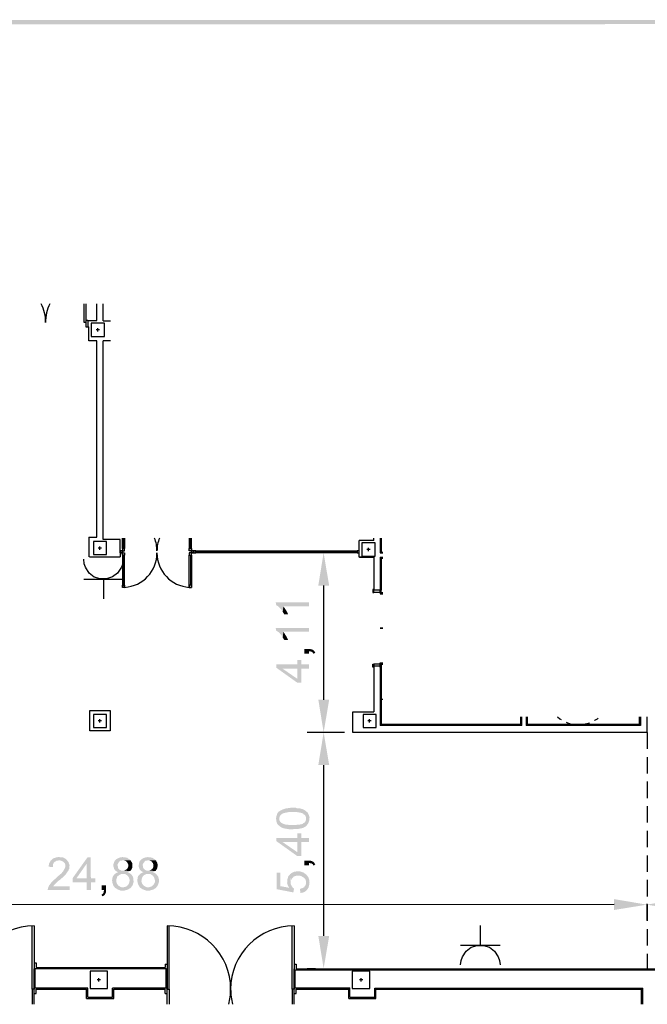
# Model space of a CAD drawing. Units: millimetres. Extents: x -206 to -82, y 194 to 281.
# Drawn here: x -181 to -166, y 258 to 281 of the extents above; entities that cross this region are included whole.
import ezdxf

# ---------------------------------------------------------------- set-up
doc = ezdxf.new("R2010")
doc.units = ezdxf.units.MM
doc.linetypes.add('PUNTOS2', pattern=[0.125, 0, -0.125])
doc.linetypes.add('RAYITAS', pattern=[0.375, 0.25, -0.125])
doc.layers.add('P', color=7, linetype='Continuous')

# ---------------------------------------------------------------- blocks, each defined once
blk = doc.blocks.new('A$C07F6334D')
at = {"linetype": 'Continuous'}
for p, q in [((79.038, 148.97), (79.038, 149.401)), ((79.078, 149.401), (79.078, 148.97)), ((79.078, 148.97), (79.038, 148.97)), ((77.854, 133.715), (77.854, 135.165)), ((77.894, 135.165), (77.894, 133.715)), ((80.944, 135.165), (80.944, 133.715)), ((80.984, 133.715), (80.984, 135.165)), ((83.804, 133.715), (83.804, 135.165)), ((83.844, 135.165), (83.844, 133.715)), ((77.854, 133.715), (77.854, 133.37)), ((77.894, 133.715), (77.854, 133.715)), ((77.894, 133.37), (77.894, 133.715)), ((80.944, 133.37), (80.944, 133.715)), ((80.944, 133.715), (80.984, 133.715)), ((80.984, 133.715), (80.984, 133.37)), ((83.804, 133.715), (83.804, 133.37)), ((83.844, 133.715), (83.804, 133.715)), ((83.844, 133.37), (83.844, 133.715))]:
    blk.add_line(p, q, dxfattribs=at)
for p, q in [((79.328, 149.02), (79.328, 149.401)), ((79.478, 149.01), (79.478, 149.401)), ((79.128, 149.02), (79.078, 149.02)), ((79.078, 149.02), (79.078, 148.87)), ((79.128, 149.02), (79.128, 148.87)), ((79.128, 149.02), (79.328, 149.02)), ((79.503, 148.955, 0), (79.203, 148.955, 0)), ((79.203, 148.955, 0), (79.203, 148.655, 0)), ((79.478, 149.01), (79.646, 149.01, 0)), ((79.503, 148.655, 0), (79.503, 148.955, 0)), ((79.078, 148.87), (79.128, 148.87)), ((79.128, 148.87), (79.148, 148.87)), ((79.148, 148.55), (79.148, 148.87)), ((79.391, 148.805, 0), (79.315, 148.805, 0)), ((79.353, 148.767, 0), (79.353, 148.843, 0)), ((79.328, 148.55), (79.148, 148.55)), ((79.203, 148.655, 0), (79.503, 148.655, 0)), ((79.328, 144.06), (79.328, 148.55)), ((79.478, 144.01), (79.478, 148.55, 0)), ((79.646, 148.55), (79.478, 148.55)), ((79.148, 144.06), (79.148, 143.61)), ((79.148, 144.06), (79.328, 144.06)), ((79.868, 144.01), (79.478, 144.01)), ((79.868, 143.75), (79.868, 144.01)), ((79.918, 143.8), (79.918, 144.039)), ((79.943, 143.8), (79.943, 144.039)), ((79.968, 144.039), (79.968, 143.8)), ((81.448, 144.039), (81.448, 143.8)), ((81.473, 143.8), (81.473, 144.039)), ((81.498, 143.8), (81.498, 144.039)), ((85.668, 143.984, 0), (85.668, 144.039, 0)), ((85.818, 144.039, 0), (85.818, 143.7, 0)), ((85.838, 144.039, 0), (85.838, 143.72, 0)), ((79.553, 143.96), (79.253, 143.96)), ((79.253, 143.96), (79.253, 143.66)), ((79.441, 143.81), (79.365, 143.81)), ((79.403, 143.772), (79.403, 143.848)), ((79.553, 143.66), (79.553, 143.96)), ((85.668, 143.984, 0), (85.338, 143.984)), ((85.338, 143.6, 0), (85.338, 143.984, 0)), ((85.699, 143.929, 0), (85.399, 143.929, 0)), ((85.399, 143.929, 0), (85.399, 143.629, 0)), ((85.587, 143.779, 0), (85.511, 143.779, 0)), ((85.549, 143.741, 0), (85.549, 143.817, 0)), ((85.699, 143.629, 0), (85.699, 143.929, 0)), ((79.167, 143.61), (79.868, 143.61)), ((79.253, 143.66), (79.553, 143.66)), ((79.868, 143.7), (79.868, 143.61)), ((79.918, 143.65), (79.918, 142.91)), ((79.943, 143.65), (79.943, 142.96)), ((79.968, 142.91), (79.968, 143.65)), ((81.448, 142.91), (81.448, 143.65)), ((81.473, 143.65), (81.473, 142.96)), ((81.498, 143.65), (81.498, 142.91)), ((81.598, 143.75), (85.288, 143.75, 0)), ((81.598, 143.725), (85.288, 143.725, 0)), ((85.288, 143.7, 0), (81.598, 143.7)), ((85.338, 143.7, 0), (85.338, 143.7, 0)), ((85.668, 143.6, 0), (85.338, 143.6, 0)), ((85.399, 143.629, 0), (85.699, 143.629, 0)), ((85.668, 143.6, 0), (85.668, 142.846, 0)), ((85.818, 143.7, 0), (85.879, 143.7, 0)), ((85.818, 143.6, 0), (85.818, 142.846, 0)), ((85.818, 143.6, 0), (85.879, 143.6, 0)), ((85.838, 143.72, 0), (85.879, 143.72, 0)), ((85.838, 143.58, 0), (85.838, 142.846, 0)), ((85.838, 143.58, 0), (85.879, 143.58, 0)), ((79.943, 142.911), (79.943, 142.91)), ((81.473, 142.911), (81.473, 142.91)), ((85.668, 142.796, 0), (85.668, 142.846, 0)), ((85.818, 142.846, 0), (85.668, 142.846, 0)), ((85.818, 142.796, 0), (85.668, 142.796, 0)), ((85.818, 142.796, 0), (85.818, 142.846, 0)), ((85.818, 142.796, 0), (85.879, 142.796, 0)), ((85.818, 142.796, 0), (85.818, 142.765, 0)), ((85.818, 142.765, 0), (85.879, 142.765, 0)), ((85.668, 141.155, 0), (85.668, 141.105, 0)), ((85.818, 141.155, 0), (85.668, 141.155, 0)), ((85.668, 141.105, 0), (85.668, 140.06, 0)), ((85.818, 141.105, 0), (85.668, 141.105, 0)), ((85.818, 141.185, 0), (85.879, 141.185, 0)), ((85.818, 141.155, 0), (85.818, 141.185, 0)), ((85.818, 141.155, 0), (85.879, 141.155, 0)), ((85.818, 141.155, 0), (85.818, 141.105, 0)), ((85.818, 141.105, 0), (85.818, 139.75, 0)), ((85.838, 141.105, 0), (85.838, 139.77, 0)), ((85.838, 140.35), (85.879, 140.35)), ((79.553, 140.005), (79.253, 140.005)), ((79.253, 140.005), (79.253, 139.705)), ((79.553, 139.705), (79.553, 140.005)), ((85.188, 139.59, 0), (85.188, 140.06, 0)), ((85.188, 140.06, 0), (85.668, 140.06, 0)), ((85.724, 140.005, 0), (85.424, 140.005, 0)), ((85.424, 140.005, 0), (85.424, 139.705, 0)), ((85.724, 139.705, 0), (85.724, 140.005, 0)), ((89.038, 139.77), (89.038, 139.945)), ((89.058, 139.75), (89.058, 139.945)), ((89.158, 139.945), (89.158, 139.75)), ((89.178, 139.945), (89.178, 139.77)), ((91.753, 139.77), (91.753, 139.945)), ((91.773, 139.945), (91.773, 139.75)), ((91.923, 139.59), (91.923, 139.945)), ((79.441, 139.855), (79.365, 139.855)), ((79.403, 139.817), (79.403, 139.893)), ((85.612, 139.855, 0), (85.536, 139.855, 0)), ((85.574, 139.817, 0), (85.574, 139.893, 0)), ((89.058, 139.75), (85.818, 139.75)), ((89.038, 139.77), (85.838, 139.77)), ((91.773, 139.75), (89.158, 139.75)), ((91.753, 139.77), (89.178, 139.77)), ((79.253, 139.705), (79.553, 139.705)), ((91.923, 139.59), (85.188, 139.59, 0)), ((85.424, 139.705, 0), (85.724, 139.705, 0)), ((77.894, 134.315), (77.944, 134.315)), ((77.944, 134.315), (77.944, 134.215)), ((77.894, 133.619), (77.894, 134.185)), ((77.919, 134.19), (80.919, 134.19)), ((77.919, 133.74), (77.919, 134.19)), ((77.944, 134.215), (80.894, 134.215)), ((79.578, 134.13), (79.178, 134.13)), ((79.178, 134.13), (79.178, 133.73)), ((79.578, 133.73), (79.578, 134.13)), ((80.894, 134.289), (80.894, 134.215)), ((80.894, 134.289), (80.944, 134.289)), ((80.919, 133.74), (80.919, 134.19)), ((80.944, 133.615), (80.944, 134.185)), ((83.844, 134.285), (83.894, 134.285)), ((83.844, 133.619), (83.844, 134.185)), ((83.869, 134.16), (93.133, 134.16)), ((83.869, 133.744), (83.869, 134.16)), ((83.894, 134.285), (83.894, 134.185)), ((83.894, 134.185), (93.133, 134.185)), ((85.578, 134.13), (85.178, 134.13)), ((85.178, 134.13), (85.178, 133.73)), ((85.578, 133.73), (85.578, 134.13)), ((79.416, 133.93), (79.34, 133.93)), ((79.378, 133.892), (79.378, 133.968)), ((85.416, 133.93), (85.34, 133.93)), ((85.378, 133.892), (85.378, 133.968)), ((79.123, 133.74), (77.919, 133.74)), ((77.944, 133.715), (79.098, 133.715)), ((77.944, 133.615), (77.944, 133.715)), ((79.098, 133.505), (79.098, 133.715)), ((79.123, 133.53), (79.123, 133.74)), ((79.178, 133.73), (79.578, 133.73)), ((80.919, 133.74), (79.693, 133.74)), ((79.693, 133.53), (79.693, 133.74)), ((79.718, 133.715), (80.894, 133.715)), ((79.718, 133.505), (79.718, 133.715)), ((80.894, 133.615), (80.894, 133.715)), ((83.869, 133.744), (85.123, 133.744)), ((83.894, 133.719), (85.098, 133.719)), ((83.894, 133.619), (83.894, 133.719)), ((85.098, 133.505), (85.098, 133.719)), ((85.123, 133.53), (85.123, 133.744)), ((85.178, 133.73), (85.578, 133.73)), ((85.693, 133.74), (91.823, 133.74)), ((85.693, 133.53), (85.693, 133.74)), ((85.718, 133.715), (91.798, 133.715)), ((85.718, 133.505), (85.718, 133.715)), ((91.798, 133.37), (91.798, 133.715)), ((91.823, 133.37), (91.823, 133.74)), ((77.894, 133.615), (77.944, 133.615)), ((79.098, 133.505), (79.718, 133.505)), ((79.123, 133.53), (79.693, 133.53)), ((80.894, 133.615), (80.944, 133.615)), ((83.844, 133.619), (83.894, 133.619)), ((85.098, 133.505), (85.718, 133.505)), ((85.123, 133.53), (85.693, 133.53))]:
    blk.add_line(p, q)
at = {"linetype": 'RAYITAS', "ltscale": 1.5}
blk.add_line((91.923, 139.59), (91.923, 134.185), dxfattribs=at)
for points in [[(79.918, 143.8), (79.918, 143.75), (79.968, 143.75), (79.968, 143.8)], [(81.498, 143.8), (81.498, 143.75), (81.448, 143.75), (81.448, 143.8)], [(79.918, 143.75), (79.868, 143.75), (79.868, 143.7), (79.918, 143.7)], [(79.918, 143.7), (79.868, 143.7), (79.868, 143.75), (79.918, 143.75)], [(79.918, 143.65), (79.918, 143.7), (79.968, 143.7), (79.968, 143.65)], [(81.498, 143.65), (81.498, 143.7), (81.448, 143.7), (81.448, 143.65)], [(81.498, 143.75), (81.548, 143.75), (81.548, 143.7), (81.498, 143.7)], [(81.498, 143.7), (81.548, 143.7), (81.548, 143.75), (81.498, 143.75)], [(81.598, 143.75), (81.548, 143.75), (81.548, 143.7), (81.598, 143.7)], [(79.918, 142.91), (79.918, 142.96), (79.968, 142.96), (79.968, 142.91)], [(81.498, 142.91), (81.498, 142.96), (81.448, 142.96), (81.448, 142.91)], [(79.173, 139.625), (79.173, 140.09), (79.638, 140.09), (79.638, 139.625)]]:
    blk.add_lwpolyline(points, close=True)
at = {"elevation": 0}
for points in [[(85.338, 143.75), (85.288, 143.75), (85.288, 143.7), (85.338, 143.7)], [(85.648, 142.866), (85.648, 142.796), (85.668, 142.796), (85.668, 142.866)], [(85.818, 142.866), (85.818, 142.796), (85.838, 142.796), (85.838, 142.866)], [(85.648, 141.085), (85.648, 141.155), (85.668, 141.155), (85.668, 141.085)], [(85.818, 141.085), (85.818, 141.155), (85.838, 141.155), (85.838, 141.085)]]:
    blk.add_lwpolyline(points, close=True, dxfattribs=at)
blk.add_lwpolyline([(85.344, 143.6), (85.344, 143.6), (85.668, 143.6)], dxfattribs=at)
for centre, radius, start, end in [((77.256, 148.989), 0.902, 358.8177, 27.2048), ((79.059, 148.989), 0.902, 152.7952, 181.1823), ((79.918, 143.75), 0.79, 0, 21.4826), ((81.498, 143.75), 0.79, 158.5174, 180), ((79.918, 143.7), 0.79, 273.6287, 0), ((81.498, 143.7), 0.79, 180, 266.3713), ((85.818, 142.796, 0), 0.821, 270, 274.2777), ((85.818, 141.155, 0), 0.821, 85.7223, 90)]:
    blk.add_arc(centre, radius, start, end)
at = {"linetype": 'PUNTOS2'}
blk.add_arc((90.358, 140.52), 0.75, 230.0995, 309.9005, dxfattribs=at)
at = {"linetype": 'Continuous'}
for centre, start, end in [((77.894, 133.715), 90, 180), ((80.944, 133.715), 0, 90), ((83.844, 133.715), 90, 180), ((80.944, 133.715), 346.2212, 0), ((83.844, 133.715), 180, 193.7788)]:
    blk.add_arc(centre, 1.45, start, end, dxfattribs=at)

msp = doc.modelspace()

# ---------------------------------------------------------------- hatches: boundary and pattern name
at = {"layer": 'P'}
for points in [[(-82.453, 280.697), (-205.45, 280.591), (-205.545, 280.687), (-82.453, 280.697)], [(-82.453, 280.697), (-82.548, 280.601), (-205.45, 280.591), (-82.453, 280.697)], [(-173.451, 267.746), (-173.699, 267.746), (-173.578, 268.498), (-173.451, 267.746)], [(-173.916, 267.27), (-174.498, 267.27), (-174.514, 267.143), (-174.525, 267.164), (-174.53, 267.175), (-174.556, 267.211), (-174.567, 267.217), (-174.583, 267.238), (-174.599, 267.254), (-174.62, 267.27), (-174.63, 267.28), (-174.652, 267.291), (-174.662, 267.301), (-174.673, 267.36), (-173.916, 267.36), (-173.916, 267.27)], [(-174.392, 267.085), (-174.477, 267.085), (-174.488, 267.106), (-174.514, 267.143), (-174.498, 267.27), (-174.488, 267.254), (-174.466, 267.227), (-174.414, 267.143), (-174.398, 267.106), (-174.392, 267.085)], [(-173.916, 266.688), (-174.498, 266.688), (-174.514, 266.555), (-174.525, 266.577), (-174.53, 266.593), (-174.556, 266.629), (-174.567, 266.635), (-174.583, 266.656), (-174.599, 266.672), (-174.62, 266.688), (-174.63, 266.698), (-174.652, 266.704), (-174.662, 266.714), (-174.673, 266.772), (-173.916, 266.772), (-173.916, 266.688)], [(-174.392, 266.503), (-174.477, 266.503), (-174.488, 266.518), (-174.514, 266.555), (-174.498, 266.688), (-174.488, 266.672), (-174.466, 266.64), (-174.414, 266.555), (-174.398, 266.518), (-174.392, 266.503)], [(-173.768, 266.212), (-173.805, 266.185), (-173.821, 266.201), (-173.837, 266.222), (-173.853, 266.233), (-173.879, 266.238), (-173.9, 266.238), (-173.916, 266.238), (-173.916, 266.19), (-174.022, 266.19), (-174.022, 266.291), (-173.874, 266.291), (-173.842, 266.286), (-173.81, 266.264), (-173.789, 266.243), (-173.778, 266.227), (-173.768, 266.212)], [(-173.916, 265.846), (-174.091, 265.846), (-174.091, 265.524), (-174.181, 265.524), (-174.662, 265.867), (-174.662, 265.942), (-174.519, 265.846), (-174.181, 265.613), (-174.181, 266.042), (-174.091, 266.042), (-174.091, 265.942), (-173.916, 265.942), (-173.916, 265.846)], [(-174.181, 265.846), (-174.519, 265.846), (-174.662, 265.942), (-174.181, 265.942), (-174.181, 265.846)], [(-173.45, 265.137), (-173.577, 264.386), (-173.699, 265.137), (-173.45, 265.137)], [(-173.45, 263.64), (-173.699, 263.64), (-173.577, 264.386), (-173.45, 263.64)], [(-173.9, 262.439), (-173.905, 262.375), (-173.926, 262.312), (-173.948, 262.28), (-173.969, 262.254), (-173.979, 262.412), (-173.979, 262.428), (-173.99, 262.47), (-174, 262.486), (-174.016, 262.502), (-174.037, 262.513), (-174.048, 262.529), (-174.059, 262.534), (-174.08, 262.539), (-174.09, 262.544), (-174.17, 262.56), (-174.249, 262.565), (-174.313, 262.565), (-174.397, 262.56), (-174.508, 262.534), (-174.54, 262.513), (-174.572, 262.481), (-174.588, 262.444), (-174.593, 262.417), (-174.593, 262.248), (-174.604, 262.259), (-174.62, 262.269), (-174.641, 262.301), (-174.656, 262.343), (-174.662, 262.375), (-174.662, 262.391), (-174.672, 262.412), (-174.662, 262.439), (-174.662, 262.454), (-174.641, 262.523), (-174.609, 262.571), (-174.535, 262.613), (-174.477, 262.634), (-174.461, 262.64), (-174.445, 262.645), (-174.334, 262.661), (-174.212, 262.661), (-174.186, 262.65), (-174.17, 262.65), (-174.149, 262.645), (-174.111, 262.645), (-174.043, 262.624), (-173.99, 262.592), (-173.942, 262.55), (-173.916, 262.497), (-173.9, 262.439)], [(-173.969, 262.254), (-173.99, 262.232), (-174.048, 262.2), (-174.175, 262.174), (-174.365, 262.169), (-174.492, 262.19), (-174.551, 262.216), (-174.572, 262.232), (-174.593, 262.248), (-174.593, 262.412), (-174.588, 262.391), (-174.588, 262.375), (-174.577, 262.349), (-174.556, 262.328), (-174.53, 262.306), (-174.445, 262.274), (-174.26, 262.264), (-174.101, 262.28), (-174.053, 262.296), (-174.043, 262.306), (-174, 262.333), (-173.995, 262.354), (-173.985, 262.37), (-173.979, 262.386), (-173.979, 262.412), (-173.969, 262.254)], [(-173.916, 261.878), (-174.09, 261.878), (-174.09, 261.555), (-174.18, 261.555), (-174.662, 261.899), (-174.662, 261.973), (-174.519, 261.878), (-174.18, 261.645), (-174.18, 262.073), (-174.09, 262.073), (-174.09, 261.973), (-173.916, 261.973), (-173.916, 261.878)], [(-174.18, 261.878), (-174.519, 261.878), (-174.662, 261.973), (-174.18, 261.973), (-174.18, 261.878)], [(-179.392, 261.337), (-179.398, 261.301), (-179.398, 261.263), (-179.414, 261.242), (-179.419, 261.216), (-179.435, 261.205), (-179.472, 261.147), (-179.551, 261.062), (-179.572, 261.052), (-179.609, 261.015), (-179.641, 260.994), (-179.705, 260.93), (-179.715, 260.925), (-179.736, 260.898), (-179.752, 260.888), (-179.763, 260.866), (-179.392, 260.867), (-179.392, 260.782), (-179.89, 260.782), (-179.89, 260.798), (-179.884, 260.824), (-179.863, 260.877), (-179.8, 260.962), (-179.678, 261.073), (-179.604, 261.142), (-179.583, 261.152), (-179.572, 261.168), (-179.541, 261.205), (-179.493, 261.29), (-179.488, 261.348), (-179.498, 261.385), (-179.525, 261.417), (-179.567, 261.443), (-179.599, 261.454), (-179.625, 261.459), (-179.445, 261.459), (-179.435, 261.438), (-179.419, 261.427), (-179.408, 261.391), (-179.398, 261.369), (-179.392, 261.337)], [(-179.445, 261.459), (-179.631, 261.459), (-179.652, 261.454), (-179.673, 261.454), (-179.694, 261.449), (-179.71, 261.433), (-179.726, 261.427), (-179.752, 261.401), (-179.763, 261.38), (-179.768, 261.369), (-179.773, 261.353), (-179.773, 261.306), (-179.868, 261.311), (-179.868, 261.337), (-179.863, 261.38), (-179.821, 261.454), (-179.768, 261.502), (-179.689, 261.528), (-179.647, 261.533), (-179.631, 261.533), (-179.604, 261.528), (-179.557, 261.528), (-179.519, 261.517), (-179.503, 261.502), (-179.488, 261.496), (-179.472, 261.486), (-179.445, 261.459)], [(-178.805, 260.957), (-178.905, 260.957), (-178.905, 260.782), (-179.001, 260.782), (-179.001, 260.957), (-179.324, 260.957), (-179.324, 261.047), (-178.98, 261.528), (-178.906, 261.528), (-179.001, 261.38), (-179.234, 261.047), (-178.805, 261.047), (-178.805, 260.957)], [(-178.905, 261.047), (-179.001, 261.047), (-179.001, 261.38), (-178.906, 261.528), (-178.905, 261.047)], [(-177.99, 261.147), (-178.175, 261.147), (-178.207, 261.147), (-178.26, 261.121), (-178.302, 261.083), (-178.318, 261.031), (-178.324, 260.978), (-178.308, 260.925), (-178.276, 260.882), (-178.228, 260.851), (-178.197, 260.84), (-178.17, 260.84), (-178.355, 260.83), (-178.366, 260.851), (-178.387, 260.872), (-178.408, 260.936), (-178.419, 260.999), (-178.408, 261.068), (-178.398, 261.099), (-178.382, 261.115), (-178.366, 261.137), (-178.339, 261.158), (-178.324, 261.168), (-178.302, 261.179), (-178.276, 261.184), (-178.297, 261.195), (-178.313, 261.205), (-178.329, 261.211), (-178.35, 261.232), (-178.371, 261.263), (-178.387, 261.317), (-178.387, 261.375), (-178.376, 261.401), (-178.371, 261.422), (-178.366, 261.433), (-178.355, 261.454), (-178.318, 261.486), (-178.271, 261.512), (-178.223, 261.528), (-178.202, 261.528), (-178.181, 261.533), (-178.149, 261.528), (-178.128, 261.528), (-178.107, 261.523), (-178.085, 261.523), (-178.064, 261.512), (-178.054, 261.502), (-178.038, 261.491), (-178.022, 261.486), (-177.995, 261.459), (-178.17, 261.459), (-178.197, 261.454), (-178.213, 261.454), (-178.234, 261.449), (-178.249, 261.433), (-178.255, 261.422), (-178.271, 261.406), (-178.281, 261.391), (-178.297, 261.353), (-178.286, 261.317), (-178.286, 261.301), (-178.281, 261.279), (-178.244, 261.242), (-178.223, 261.232), (-178.207, 261.221), (-178.17, 261.221), (-178.011, 261.216), (-178.022, 261.205), (-178.043, 261.2), (-178.064, 261.184), (-178.043, 261.179), (-178.022, 261.168), (-178.011, 261.158), (-177.99, 261.147)], [(-177.953, 261.348), (-177.958, 261.285), (-177.979, 261.243), (-177.995, 261.221), (-178.011, 261.216), (-178.17, 261.221), (-178.149, 261.221), (-178.123, 261.232), (-178.085, 261.253), (-178.059, 261.285), (-178.048, 261.322), (-178.048, 261.359), (-178.064, 261.396), (-178.091, 261.433), (-178.133, 261.454), (-178.154, 261.459), (-177.995, 261.459), (-177.985, 261.449), (-177.979, 261.428), (-177.969, 261.417), (-177.958, 261.391), (-177.953, 261.348)], [(-177.413, 261.147), (-177.598, 261.147), (-177.63, 261.147), (-177.683, 261.121), (-177.72, 261.084), (-177.742, 261.031), (-177.747, 260.978), (-177.731, 260.925), (-177.699, 260.883), (-177.646, 260.851), (-177.614, 260.84), (-177.588, 260.84), (-177.773, 260.83), (-177.789, 260.851), (-177.805, 260.872), (-177.832, 260.936), (-177.842, 260.999), (-177.832, 261.068), (-177.821, 261.099), (-177.805, 261.115), (-177.789, 261.137), (-177.763, 261.158), (-177.742, 261.168), (-177.726, 261.179), (-177.699, 261.184), (-177.72, 261.195), (-177.736, 261.205), (-177.747, 261.211), (-177.773, 261.232), (-177.794, 261.264), (-177.81, 261.317), (-177.805, 261.375), (-177.8, 261.401), (-177.794, 261.422), (-177.789, 261.433), (-177.773, 261.454), (-177.742, 261.486), (-177.694, 261.512), (-177.646, 261.528), (-177.62, 261.528), (-177.604, 261.534), (-177.572, 261.528), (-177.551, 261.528), (-177.53, 261.523), (-177.509, 261.523), (-177.487, 261.512), (-177.477, 261.502), (-177.456, 261.491), (-177.445, 261.486), (-177.419, 261.459), (-177.588, 261.459), (-177.614, 261.454), (-177.636, 261.454), (-177.652, 261.449), (-177.673, 261.433), (-177.678, 261.422), (-177.694, 261.406), (-177.704, 261.391), (-177.72, 261.354), (-177.71, 261.317), (-177.71, 261.301), (-177.704, 261.279), (-177.667, 261.243), (-177.646, 261.232), (-177.63, 261.221), (-177.588, 261.221), (-177.429, 261.216), (-177.445, 261.205), (-177.461, 261.2), (-177.487, 261.184), (-177.461, 261.179), (-177.445, 261.168), (-177.429, 261.158), (-177.413, 261.147)], [(-177.376, 261.348), (-177.382, 261.285), (-177.403, 261.243), (-177.419, 261.221), (-177.429, 261.216), (-177.588, 261.221), (-177.572, 261.221), (-177.546, 261.232), (-177.509, 261.253), (-177.482, 261.285), (-177.472, 261.322), (-177.472, 261.359), (-177.487, 261.396), (-177.514, 261.433), (-177.556, 261.454), (-177.577, 261.459), (-177.419, 261.459), (-177.408, 261.449), (-177.403, 261.428), (-177.392, 261.417), (-177.382, 261.391), (-177.376, 261.348)], [(-173.768, 261.364), (-173.804, 261.338), (-173.82, 261.359), (-173.836, 261.375), (-173.852, 261.386), (-173.879, 261.391), (-173.9, 261.396), (-173.916, 261.396), (-173.916, 261.343), (-174.022, 261.343), (-174.022, 261.449), (-173.873, 261.449), (-173.842, 261.438), (-173.81, 261.423), (-173.789, 261.396), (-173.778, 261.38), (-173.768, 261.364)], [(-174.254, 260.814), (-174.27, 260.724), (-174.651, 260.798), (-174.651, 261.174), (-174.566, 261.174), (-174.566, 260.867), (-174.365, 260.83), (-174.36, 261.121), (-174.344, 261.142), (-174.334, 260.952), (-174.328, 260.909), (-174.297, 260.851), (-174.27, 260.82), (-174.254, 260.814)], [(-173.979, 260.973), (-173.984, 260.989), (-173.99, 261.015), (-174.022, 261.057), (-174.085, 261.095), (-174.138, 261.111), (-174.18, 261.111), (-174.207, 261.105), (-174.265, 261.084), (-174.281, 261.063), (-174.297, 261.047), (-174.307, 261.036), (-174.318, 261.015), (-174.328, 260.994), (-174.328, 260.957), (-174.344, 261.142), (-174.329, 261.153), (-174.313, 261.169), (-174.297, 261.174), (-174.275, 261.185), (-174.239, 261.201), (-174.217, 261.201), (-174.201, 261.206), (-174.122, 261.206), (-174.027, 261.174), (-174.011, 261.158), (-173.995, 261.147), (-173.979, 261.137), (-173.979, 260.973)], [(-177.927, 260.962), (-177.948, 260.888), (-177.995, 260.824), (-178.064, 260.787), (-178.138, 260.766), (-178.223, 260.766), (-178.302, 260.798), (-178.339, 260.824), (-178.355, 260.83), (-178.17, 260.84), (-178.133, 260.846), (-178.08, 260.867), (-178.043, 260.909), (-178.022, 260.957), (-178.017, 261.01), (-178.033, 261.063), (-178.064, 261.11), (-178.117, 261.142), (-178.149, 261.147), (-177.99, 261.147), (-177.979, 261.137), (-177.964, 261.115), (-177.948, 261.099), (-177.932, 261.047), (-177.927, 260.962)], [(-177.345, 260.962), (-177.371, 260.888), (-177.419, 260.824), (-177.482, 260.787), (-177.562, 260.766), (-177.641, 260.766), (-177.726, 260.798), (-177.763, 260.824), (-177.773, 260.83), (-177.588, 260.84), (-177.556, 260.846), (-177.503, 260.867), (-177.461, 260.909), (-177.44, 260.957), (-177.44, 261.01), (-177.456, 261.063), (-177.487, 261.11), (-177.54, 261.142), (-177.572, 261.147), (-177.413, 261.147), (-177.403, 261.137), (-177.387, 261.115), (-177.371, 261.099), (-177.35, 261.047), (-177.345, 260.962)], [(-174.36, 261.121), (-174.365, 260.83), (-174.376, 260.851), (-174.387, 260.867), (-174.397, 260.888), (-174.408, 260.915), (-174.413, 260.941), (-174.408, 260.962), (-174.408, 261.015), (-174.387, 261.089), (-174.371, 261.11), (-174.36, 261.121)], [(-173.9, 260.941), (-173.91, 260.883), (-173.921, 260.841), (-173.932, 260.82), (-173.963, 260.777), (-174.006, 260.74), (-174.053, 260.719), (-174.08, 260.719), (-174.095, 260.708), (-174.111, 260.708), (-174.117, 260.804), (-174.095, 260.814), (-174.074, 260.82), (-174.053, 260.825), (-174.043, 260.835), (-174.022, 260.841), (-174.016, 260.856), (-174, 260.878), (-173.99, 260.888), (-173.979, 260.925), (-173.979, 261.137), (-173.963, 261.116), (-173.953, 261.105), (-173.932, 261.079), (-173.91, 261.026), (-173.9, 260.941)], [(-178.556, 260.734), (-178.567, 260.708), (-178.583, 260.676), (-178.604, 260.655), (-178.62, 260.644), (-178.641, 260.634), (-178.662, 260.671), (-178.646, 260.681), (-178.625, 260.702), (-178.614, 260.718), (-178.614, 260.745), (-178.604, 260.766), (-178.604, 260.782), (-178.657, 260.782), (-178.657, 260.888), (-178.556, 260.888), (-178.556, 260.734)], [(-166.179, 260.444), (-166.931, 260.322), (-166.931, 260.571), (-166.179, 260.444)], [(-165.428, 260.323), (-166.179, 260.444), (-165.428, 260.572), (-165.428, 260.323)], [(-173.45, 259.729), (-173.577, 258.983), (-173.699, 259.729), (-173.45, 259.729)]]:
    msp.add_hatch(color=256, dxfattribs=at).paths.add_polyline_path(points)

# ---------------------------------------------------------------- linework, layer by layer
for points in [[(-172.953, 268.492), (-173.953, 268.492)], [(-178.165, 268.349), (-178.176, 268.243), (-178.202, 268.164), (-178.292, 268.031), (-178.409, 267.947), (-178.546, 267.899), (-178.689, 267.899), (-178.827, 267.941), (-178.943, 268.031), (-179.028, 268.164), (-179.054, 268.243), (-179.065, 268.349)], [(-179.065, 267.894), (-178.165, 267.894)], [(-178.615, 267.894), (-178.615, 267.444)], [(-173.578, 267.746), (-173.577, 265.132)], [(-173.101, 264.386), (-173.953, 264.386)], [(-173.101, 264.386), (-173.953, 264.386)], [(-173.577, 263.634), (-173.577, 259.729)], [(-166.931, 260.444), (-190.309, 260.442)], [(-166.179, 260.46), (-166.179, 260.085)], [(-169.989, 259.513), (-169.989, 259.968)], [(-170.444, 259.068), (-170.428, 259.164), (-170.402, 259.248), (-170.317, 259.38), (-170.201, 259.47), (-170.063, 259.513), (-169.92, 259.513), (-169.783, 259.47), (-169.666, 259.381), (-169.582, 259.248), (-169.555, 259.164), (-169.539, 259.068)], [(-169.539, 259.513), (-170.444, 259.513)], [(-173.762, 258.978), (-173.952, 258.978)]]:
    msp.add_lwpolyline(points, dxfattribs=at)

# ---------------------------------------------------------------- block references
at = {"color": 1}
msp.add_blockref('A$C07F6334D', (-258.099, 124.794), dxfattribs=at)

doc.saveas('drawing.dxf')
